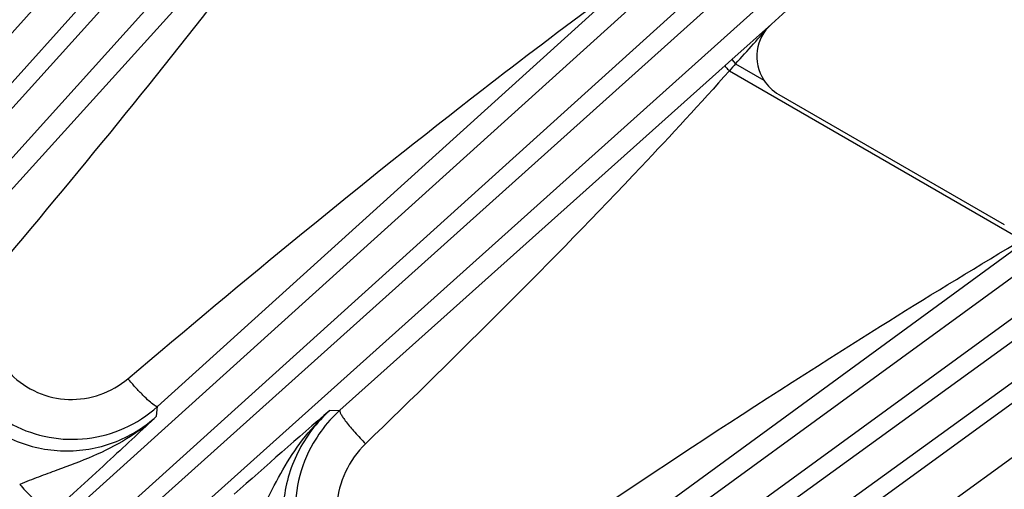
# Model space of a CAD drawing. Units: inches. Extents: x 0 to 17, y 0 to 11.
# Drawn here: x 5 to 5.3, y 9.2 to 9.4 of the extents above; entities that cross this region are included whole.
import ezdxf

# ---------------------------------------------------------------- set-up
doc = ezdxf.new("R2010")
doc.units = ezdxf.units.IN
doc.header["$LTSCALE"] = 0.935
doc.header["$MEASUREMENT"] = 0
doc.layers.get('0').update_dxf_attribs({"linetype": 'CONTINUOUS'})
doc.layers.add('7_ALL_FEATURES', color=7, linetype='CONTINUOUS')
doc.styles.get("Standard").update_dxf_attribs({"font": 'txt', "width": 0.8})
doc.styles.add('TEXTSTYLE_1', font='gdt', dxfattribs={"width": 0.8})
doc.dimstyles.new('DIMSTYLE_1', dxfattribs={"dimtxt": 0.25, "dimasz": 0.1875, "dimexe": 0.125, "dimexo": 0.0625, "dimgap": 0.125, "dimtad": 0, "dimtih": 1, "dimtoh": 1, "dimdec": 1, "dimlfac": 4, "dimzin": 4, "dimdsep": 46, "dimtxsty": 'STANDARD', "dimblk": '_FILLED', "dimblk1": '_FILLED', "dimblk2": '_FILLED', "dimcen": 0.09, "dimadec": 0, "dimazin": 0, "dimtp": 0.001, "dimtm": 0.001, "dimtfac": 1, "dimtdec": 1, "dimtofl": 0, "dimtmove": 0, "dimatfit": 3, "dimldrblk": '_FILLED', "dimfxl": 1, "dimtolj": 1, "dimtzin": 4, "dimarcsym": 0})
doc.dimstyles.new('DIMSTYLE_2', dxfattribs={"dimtxt": 0.25, "dimasz": 0.1875, "dimexe": 0.125, "dimexo": 0.0625, "dimgap": 0.09, "dimtad": 0, "dimtih": 1, "dimtoh": 1, "dimdec": 1, "dimlfac": 4, "dimzin": 4, "dimdsep": 46, "dimtxsty": 'STANDARD', "dimblk": '_FILLED', "dimblk1": '_FILLED', "dimblk2": '_FILLED', "dimcen": 0.09, "dimadec": 0, "dimazin": 0, "dimtp": 0.001, "dimtm": 0.001, "dimtfac": 1, "dimtdec": 1, "dimtmove": 0, "dimatfit": 2, "dimldrblk": '_FILLED', "dimfxl": 1, "dimtolj": 1, "dimtzin": 4, "dimarcsym": 0})

# ---------------------------------------------------------------- blocks, each defined once
blk = doc.blocks.new('_FILLED')
at = {"color": 0, "linetype": 'BYBLOCK'}
blk.add_solid([(0, 0), (-1, 0.1666666667), (-1, -0.1666666667)], dxfattribs=at)
blk = doc.blocks.new('*D0')
at = {"color": 2, "linetype": 'CONTINUOUS'}
for p, q in [((5.462346134, 10.3385145684), (7.6097881946, 9.0986883166)), ((7.5015350192, 9.1611883166), (6.3118782917, 7.100642421)), ((3.0943049487, 6.236946921), (5.2417470093, 4.9971206692)), ((5.1334938339, 5.0596206692), (5.8066968061, 6.225642421))]:
    blk.add_line(p, q, dxfattribs=at)
at = {"color": 2, "linetype": 'CONTINUOUS', "xscale": 0.1875, "yscale": 0.1875, "zscale": 0.1875}
for p, rotation in [((7.5015350192, 9.1611883166), 60), ((5.1334938339, 5.0596206692), 240)]:
    blk.add_blockref('_FILLED', p, dxfattribs=dict(at, rotation=rotation))
at = {"color": 2, "linetype": 'CONTINUOUS', "insert": (6.0675407244, 6.975642421), "char_height": 0.25, "width": 1, "attachment_point": 2, "line_spacing_factor": 0.9}
blk.add_mtext('18.9\\P[481]', dxfattribs=at)
blk = doc.blocks.new('*D5')
at = {"color": 2, "linetype": 'CONTINUOUS'}
for p, q in [((2.7433647512, 6.9244742668), (2.4106690613, 6.5687225481)), ((2.4106690613, 6.5687225481), (2.1470603656, 6.5687225481))]:
    blk.add_line(p, q, dxfattribs=at)
at = {"color": 2, "linetype": 'CONTINUOUS', "xscale": 0.1875, "yscale": 0.1875, "zscale": 0.1875, "rotation": 46.918112534}
blk.add_blockref('_FILLED', (2.7433647512, 6.9244742668), dxfattribs=at)
at = {"color": 2, "linetype": 'CONTINUOUS', "insert": (1.8220603656, 6.6937225481), "char_height": 0.25, "width": 1.1333333333, "attachment_point": 3, "line_spacing_factor": 0.9, "style": 'TEXTSTYLE_1'}
blk.add_mtext('{\\Fgdt;n}\\Ftxt;16.0\\P[406]', dxfattribs=at)

msp = doc.modelspace()

# ---------------------------------------------------------------- linework, layer by layer
at = {"layer": '7_ALL_FEATURES', "color": 9, "linetype": 'CONTINUOUS'}
for p, q in [((4.7009310437, 9.0632786382), (5.3522576589, 9.7888754227)), ((4.7103477887, 9.0561795711), (5.3616735239, 9.7817753753)), ((5.3674518614, 9.7765725369), (4.7261055958, 9.0664691238)), ((5.37549724, 9.76795041), (4.734145803, 9.0578412713)), ((4.8259485375, 9.0495638981), (5.4921702529, 9.651277397)), ((4.8272719978, 9.0349265606), (5.5007923798, 9.6432320185)), ((5.5059952182, 9.637453681), (4.8275977951, 9.0284952254)), ((5.5130952657, 9.628037816), (4.8283628509, 9.0133928017)), ((5.0011620977, 9.0509858684), (5.6169334809, 9.4998082993)), ((5.0027007047, 9.0375676739), (5.6246674038, 9.4909057365)), ((5.6292377398, 9.4846152086), (5.0065045719, 9.0336244493)), ((5.6353146666, 9.4745087676), (5.0125814986, 9.0235180083)), ((5.1080042554, 9.4604490723), (4.9834137286, 9.3228160119)), ((5.0470321013, 9.2591551983), (5.2058391899, 9.402865578)), ((5.2643326423, 9.3946145053), (5.2503120843, 9.3820372966)), ((5.2503120843, 9.3820372966), (5.2479954518, 9.3799624426)), ((5.2503120843, 9.3820372966), (5.2516733927, 9.3805254106)), ((5.2516733926, 9.3805254105), (5.2616277326, 9.3747782697)), ((5.2479954518, 9.3799624426), (5.1116040342, 9.257801207)), ((5.2494825219, 9.378016361), (5.3531029461, 9.3181910783)), ((5.1712997217, 9.1840088873), (5.3538587085, 9.3173130292)), ((5.4134421518, 9.306608022), (5.2476783807, 9.1861735926)), ((5.3986024526, 9.2766702137), (5.2567876645, 9.1736357391)), ((5.0466924794, 9.2556658133), (5.0470321013, 9.2591551983)), ((5.1080757937, 9.2577716351), (5.1116040342, 9.257801207))]:
    msp.add_line(p, q, dxfattribs=at)
at = {"layer": '7_ALL_FEATURES', "color": 7, "linetype": 'CONTINUOUS'}
for p, q in [((5.5672768801, 9.6673867222), (5.2643326423, 9.3946145053)), ((5.2669522758, 9.3696853965), (5.3468085656, 9.3235803461))]:
    msp.add_line(p, q, dxfattribs=at)
at = {"layer": '7_ALL_FEATURES', "color": 9, "linetype": 'CONTINUOUS'}
for centre, radius, start, end in [((1.2065192303, 13.02788507), 5.4466966762, 317.9602368019, 318.1594835226), ((5.7875895148, 8.9103590586), 0.7129253036, 138.739092008, 139.0067914225)]:
    msp.add_arc(centre, radius, start, end, dxfattribs=at)
at = {"layer": '7_ALL_FEATURES', "color": 7, "linetype": 'CONTINUOUS'}
for centre, radius, start, end in [((5.2747049052, 9.3831204982), 0.0155114545, 212.5347378555, 240.0132120989), ((5.0167672635, 9.2926821831), 0.0451665707, 294.0509263728, 312.0725936506), ((6.8625730576, 7.2220743405), 2.6874382085, 130.7569168027, 131.7167598906), ((5.1434788076, 9.2223057593), 0.047706687, 131.9237153184, 137.9319650974), ((5.1435503384, 9.2222617254), 0.0477892935, 137.9502343149, 149.9422033124)]:
    msp.add_arc(centre, radius, start, end, dxfattribs=at)
msp.add_ellipse((5.2747248514, 9.3831050216), major_axis=(0.0153250871, 0.0024750638), ratio=0.99847543, start_param=2.1444084066, end_param=3.5483316809, dxfattribs=at)
at = {"layer": '7_ALL_FEATURES', "color": 9, "linetype": 'CONTINUOUS'}
for points, knots in [([(4.9190171516, 9.3389530822), (4.9547573022, 9.3762212948), (5.0030411751, 9.4253538925), (5.0534351688, 9.4722789405), (5.0661892566, 9.4838407759)], [0, 0, 0, 0, 0.7499716245, 1, 1, 1, 1]), ([(5.1095445134, 9.4588096082), (5.1004320595, 9.4461548721), (5.0632274258, 9.3960785611), (5.0236388781, 9.347832496), (4.9936164048, 9.3119562505)], [0, 0, 0, 0, 0.2500067923, 1, 1, 1, 1]), ([(5.0365467901, 9.2689776538), (5.0776658084, 9.303850541), (5.133119073, 9.3496565775), (5.1904127168, 9.3930926773), (5.2048702359, 9.4037732742)], [0, 0, 0, 0, 0.7499689415, 1, 1, 1, 1]), ([(5.2494825219, 9.378016361), (5.2392337736, 9.3665529626), (5.1975668933, 9.3212972788), (5.153792499, 9.2780431943), (5.1206747026, 9.2459307676)], [0, 0, 0, 0, 0.2500009127, 1, 1, 1, 1]), ([(5.2479954518, 9.3799624426), (5.2479380343, 9.3799006078), (5.2480526181, 9.3795808519), (5.2483369672, 9.3791934025), (5.248844792, 9.3786083918), (5.2492538933, 9.378220134), (5.2494825189, 9.3780163577)], [0, 0, 0, 0, 0.1010579575, 0.3178795256, 0.6332166487, 1, 1, 1, 1]), ([(4.9799602644, 9.3224813348), (4.977960718, 9.3202698966), (4.9743698959, 9.3154531847), (4.9704341935, 9.307358692), (4.968088817, 9.2986595548), (4.9674200619, 9.2896694291), (4.968458197, 9.2807025909), (4.9711750433, 9.2720814565), (4.9754827476, 9.2641213144), (4.9812301516, 9.2571170389), (4.9882082612, 9.2513283867), (4.9961622058, 9.2469732496), (5.0047964074, 9.2442119721), (5.0137905316, 9.2431400842), (5.0228138507, 9.2437906188), (5.0315417149, 9.246132058), (5.0396556474, 9.2500690633), (5.0444792546, 9.2536647069), (5.046692476, 9.2556657776)], [0, 0, 0, 0, 0.0622373989, 0.1245458996, 0.1868315042, 0.249186586, 0.3116204414, 0.3741393213, 0.4367446192, 0.4994169334, 0.5621323026, 0.6248606993, 0.687564035, 0.7502181793, 0.8128007309, 0.8752839204, 0.9377136494, 1, 1, 1, 1]), ([(5.1620181277, 9.1947923129), (5.208404291, 9.2265799662), (5.2708486648, 9.2681445881), (5.3348118728, 9.3072806352), (5.3509119946, 9.3168855279)], [0, 0, 0, 0, 0.7499679871, 1, 1, 1, 1]), ([(4.9936164048, 9.3119562505), (4.9912011737, 9.3090700393), (4.9873815455, 9.302356284), (4.9856501701, 9.2909419887), (4.9881682802, 9.279645581), (4.994653531, 9.2700432043), (5.0042238807, 9.2634948891), (5.015532869, 9.2609397634), (5.0269667276, 9.2626830107), (5.0336741637, 9.2665414414), (5.0365467901, 9.2689776538)], [0, 0, 0, 0, 0.1247893918, 0.2496214075, 0.3745872825, 0.4997052752, 0.6249021414, 0.750067414, 0.8751068758, 1, 1, 1, 1]), ([(5.045821922, 9.2596179676), (5.0452186945, 9.2600314564), (5.043871055, 9.2611797959), (5.0416989891, 9.2632796971), (5.0391818732, 9.265950829), (5.0374404175, 9.2679291074), (5.0365467901, 9.2689776538)], [0, 0, 0, 0, 0.1662210567, 0.4010475467, 0.6868750023, 1, 1, 1, 1]), ([(5.0470321394, 9.2591552328), (5.0469815723, 9.2591219671), (5.0468193359, 9.2591047383), (5.0463946115, 9.259241335), (5.0460648358, 9.2594514597), (5.045821922, 9.2596179676)], [0, 0, 0, 0, 0.1359098207, 0.3387216766, 1, 1, 1, 1]), ([(5.0466921917, 9.2556660948), (5.0434130104, 9.2526727274), (5.0362256549, 9.2473028599), (5.0241554906, 9.241272706), (5.013512344, 9.237355643), (5.0048223903, 9.2341828692), (5.0004372185, 9.2324547118), (4.9982394366, 9.2315337516)], [0, 0, 0, 0, 0.2445144425, 0.4904910883, 0.7404994969, 0.8687683551, 1, 1, 1, 1]), ([(5.0804714223, 9.2150772921), (5.0824502492, 9.2189819599), (5.0861099326, 9.2267980145), (5.0919775906, 9.2382422488), (5.0990926929, 9.2487968231), (5.1049139385, 9.2549680161), (5.1080686697, 9.2577646786)], [0, 0, 0, 0, 0.2565306675, 0.5057951281, 0.7529384971, 1, 1, 1, 1]), ([(5.1080756502, 9.2577716332), (5.1057399144, 9.2556770359), (5.1014525247, 9.2510320426), (5.0964438309, 9.2429965262), (5.0930337718, 9.2341557052), (5.0913440311, 9.2248287056), (5.0914400169, 9.2153395515), (5.0933273015, 9.2060270646), (5.0969488715, 9.1972288369), (5.1021807001, 9.1892686594), (5.1088347349, 9.18244091), (5.1166700192, 9.1770019654), (5.1253965263, 9.1731539277), (5.1346898567, 9.1710341447), (5.1442069253, 9.1707145946), (5.1536033729, 9.1722001939), (5.162533155, 9.1754262275), (5.1679800138, 9.1786588336), (5.1705175286, 9.1805099557)], [0, 0, 0, 0, 0.0622594881, 0.124572075, 0.1868430353, 0.2491688721, 0.3115624206, 0.3740352536, 0.4365952604, 0.49922981, 0.5619202447, 0.6246404236, 0.6873530657, 0.7500325158, 0.8126534793, 0.8751850957, 0.9376689677, 1, 1, 1, 1]), ([(5.1116040801, 9.2578012481), (5.1115624545, 9.2577513766), (5.1115231018, 9.2575822773), (5.1115803009, 9.2572913082), (5.1117221249, 9.2569082723), (5.112076082, 9.256205984), (5.1127652343, 9.2551308074), (5.1134143928, 9.254244599), (5.1137931498, 9.2537489299)], [0, 0, 0, 0, 0.0413700148, 0.1023571883, 0.1882725782, 0.300480484, 0.6027242103, 1, 1, 1, 1]), ([(5.1137931498, 9.2537489299), (5.1147666979, 9.2524748736), (5.117005102, 9.2498150023), (5.1193704625, 9.2472704593), (5.1206747026, 9.2459307676)], [0, 0, 0, 0, 0.461667139, 1, 1, 1, 1]), ([(5.1206747026, 9.2459307676), (5.1177487787, 9.2430936113), (5.1128796041, 9.2362938824), (5.1097237807, 9.2242001271), (5.1111490514, 9.2117532785), (5.1170311911, 9.200674195), (5.1265867086, 9.1925274914), (5.1384775306, 9.1884886337), (5.1509933532, 9.1890766472), (5.1586524614, 9.1924859298), (5.1620181277, 9.1947923129)], [0, 0, 0, 0, 0.1247975778, 0.2496050704, 0.3745274947, 0.499607677, 0.6247926084, 0.7499808198, 0.8750649062, 1, 1, 1, 1]), ([(4.9982404024, 9.2315338619), (4.9988935652, 9.2308138051), (5.0001893379, 9.2294083105), (5.0021043446, 9.2273964575), (5.0039049018, 9.2255720033), (5.0055216146, 9.2240067217), (5.0068927576, 9.2227565954), (5.0078719299, 9.2219421244), (5.008502292, 9.2214903403), (5.0088430353, 9.2212863855), (5.0090858103, 9.2211758078), (5.0092413298, 9.2211606211), (5.0092861824, 9.2211866853)], [0, 0, 0, 0, 0.1914156969, 0.376381176, 0.5468616416, 0.6961068915, 0.8193616262, 0.9122599337, 0.9464479112, 0.9722635869, 0.9897858358, 1, 1, 1, 1])]:
    msp.add_open_spline(points, degree=3, knots=knots, dxfattribs=at)
at = {"layer": '7_ALL_FEATURES', "color": 7, "linetype": 'CONTINUOUS'}
for points, knots in [([(4.9756862307, 9.3109439408), (4.9738521528, 9.3068325233), (4.9714073191, 9.2979969925), (4.971835969, 9.2842919655), (4.9763108295, 9.271309064), (4.9844462111, 9.2602388283), (4.9955076677, 9.2520851771), (5.0084950437, 9.247591736), (5.0222137424, 9.2471534885), (5.0310593827, 9.2496001887), (5.0351748304, 9.2514368126)], [0, 0, 0, 0, 0.1248234661, 0.2497321949, 0.3747308467, 0.4998019776, 0.6249085696, 0.7500044718, 0.8750457255, 1, 1, 1, 1]), ([(5.0466924794, 9.2556658133), (5.0441262509, 9.2532647232), (5.0387195541, 9.248191602), (5.0262949877, 9.236650384), (5.0163693774, 9.2275828738), (5.0092861824, 9.2211866853)], [0, 0, 0, 0, 0.2072415261, 0.4372075413, 1, 1, 1, 1]), ([(5.1021877208, 9.2461981086), (5.0998112111, 9.2420887275), (5.0962731053, 9.2330931142), (5.0952094012, 9.2186743552), (5.0984669928, 9.2045653076), (5.1057745652, 9.1920559522), (5.1164746832, 9.1822807214), (5.1296015358, 9.1761317522), (5.1439451838, 9.1741573056), (5.1534952756, 9.1757487316), (5.1580154176, 9.1772219887)], [0, 0, 0, 0, 0.1248014602, 0.2496836005, 0.3746593368, 0.4997185587, 0.6248280245, 0.7499417123, 0.8750121547, 1, 1, 1, 1])]:
    msp.add_open_spline(points, degree=3, knots=knots, dxfattribs=at)

# ---------------------------------------------------------------- dimensions: what is measured, and where the dimension line sits
at = {"color": 2, "linetype": 'CONTINUOUS'}
dim = msp.add_linear_dim(base=(7.5015350192, 9.1611883166), p1=(3.040178361, 6.268196921), p2=(5.4082195463, 10.3697645684), angle=60, dimstyle='DIMSTYLE_1', dxfattribs=at)
dim.commit()
dim.dimension.update_dxf_attribs({"geometry": '*D0', "text_midpoint": (6.1675407244, 6.663142421), "dimtype": 160})
dim = msp.add_diameter_dim_2p(p1=(2.7433647512, 6.9244742668), p2=(5.475536424, 9.8459872225), text='%%c<>', dimstyle='DIMSTYLE_2', override={"dimpost": '<>'}, dxfattribs=at)
dim.commit()
dim.dimension.update_dxf_attribs({"geometry": '*D5', "text_midpoint": (1.355393699, 6.3812225481), "dimtype": 163})

doc.saveas('drawing.dxf')
